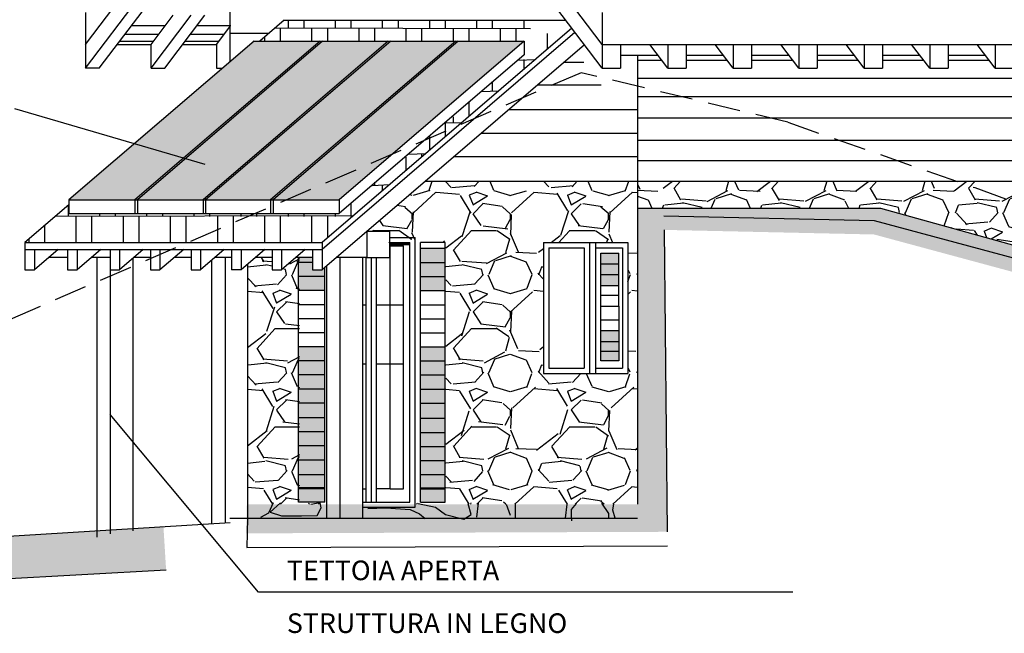
# Model space of a CAD drawing. Extents: x 5451268 to 5451416, y 15558846 to 15558982.
# Drawn here: x 5451324 to 5451332, y 15558887 to 15558892 of the extents above; entities that cross this region are included whole.
import ezdxf

# ---------------------------------------------------------------- set-up
doc = ezdxf.new("R2010")
doc.units = 0
doc.header["$MEASUREMENT"] = 0
doc.linetypes.add('HIDDEN', pattern=[0.375, 0.25, -0.125])
for name, color, linetype in [('fino', 251, 'CONTINUOUS'), ('pannelli', 254, 'CONTINUOUS'), ('PROGETTO', 1, 'CONTINUOUS'), ('progetto 2', 7, 'CONTINUOUS'), ('SASSI', 252, 'CONTINUOUS'), ('scandole', 38, 'CONTINUOUS'), ('STRUTTURA', 3, 'CONTINUOUS'), ('TERRENO', 251, 'CONTINUOUS'), ('TESTI', 255, 'CONTINUOUS')]:
    doc.layers.add(name, color=color, linetype=linetype)
doc.styles.add('ROMAND', font='RUSSIAN_1251.shx', dxfattribs={"width": 0.8, "oblique": 15, "height": 2.5})
pattern_1 = [(228.0128, (5451407.128567393, 15558412.32006295), (-5.999998674118621, -6.750001006205435), [0.100902, -9.989316]), (184.9697, (5451407.061067392, 15558412.24506295), (9.000000788638227, 0.7499934802552889), [0.173151, -17.14194375]), (132.5104, (5451406.888567393, 15558412.23006295), (7.499993038760109, -8.250006505403398), [0.122091, -12.087024]), (267.2737, (5451406.596067392, 15558412.04256295), (0.7499970132953928, 15.0000002212301), [0.1576785, -15.6101685]), (292.8337, (5451406.588567392, 15558411.88506295), (-3.750007429077855, 8.999997308833333), [0.15461625, -15.30702975]), (357.2737, (5451406.648567392, 15558411.74256295), (-15.0000002212301, 0.7499970132953936), [0.1576785, -15.6101685]), (37.6942, (5451406.806067392, 15558411.73506295), (-9.750005509213482, -7.499992803870397), [0.20852175, -20.64363675]), (72.2553, (5451406.971067392, 15558411.86256295), (5.250008072029057, 16.49999717342939), [0.196866, -19.48974075]), (121.4296, (5451407.031067393, 15558412.05006295), (-6.000006175632274, 9.749996277369426), [0.1582125, -15.66305475]), (175.2364, (5451406.948567392, 15558412.18506295), (8.250000709739687, -0.7499936494959454), [0.1806239999999995, -8.850572249999969]), (222.3974, (5451406.768567393, 15558412.20006295), (-9.000005513304925, -8.24999406151059), [0.233586, -23.12503125]), (138.8141, (5451407.338567392, 15558412.03506295), (-5.250002210104286, 4.499997985007067), [0.07972575, -7.892883]), (171.4692, (5451407.278567392, 15558412.08756295), (9.749998713611346, -1.500005932529843), [0.1516777499999995, -15.01613324999997]), (225, (5451407.128567393, 15558412.11006295), (-8.326672684688674e-17, -0.7500002320867142), [0.10606575, -0.9545939999999999]), (203.1986, (5451407.076067393, 15558412.20006295), (3.749999798000307, 1.50000099394864), [0.0571185, -5.65471125]), (291.8014, (5451407.023567392, 15558412.17756295), (-0.7499999328754865, 2.250000204758078), [0.08077725, -3.9580965]), (30.9638, (5451407.053567392, 15558412.10256295), (2.249998516715999, 1.500001862655549), [0.1311967499999995, -4.242017249999985]), (161.5651, (5451407.166067393, 15558412.17006295), (1.500000325944721, -0.7499988024170308), [0.09486825000000002, -2.27684025]), (16.38950000000001, (5451406.588567392, 15558412.17756295), (7.500001648808969, 2.249994532363478), [0.1329, -13.15713375]), (70.3462, (5451406.716067392, 15558412.21506295), (-2.999996435528809, -8.250001601704668), [0.11149575, -11.038056]), (293.1986, (5451407.166067393, 15558412.32006295), (-1.50000099394864, 3.749999798000307), [0.11423625, -5.5975935]), (343.6105, (5451407.211067392, 15558412.21506295), (-7.500001648808968, 2.24999453236348), [0.1328999999999995, -13.15713374999997]), (339.444, (5451406.588567392, 15558411.71256295), (-3.750001383406817, 1.499996997316188), [0.12816, -6.279843000000001]), (294.7751, (5451406.708567392, 15558411.66756295), (-3.749994141933877, 8.250002566379338), [0.1073834999999998, -10.63098224999997]), (66.80140000000002, (5451407.173567393, 15558411.57006295), (1.500000993948641, 3.749999798000307), [0.11423625, -5.5975935]), (17.35400000000001, (5451407.218567393, 15558411.67506295), (-9.750001514322625, -2.999995876694339), [0.12572325, -12.446568]), (69.444, (5451406.806067392, 15558411.57006295), (-1.49999699731619, -3.750001383406817), [0.06408, -6.343922999999999]), (101.3098999999999, (5451407.128567393, 15558411.57006295), (-0.749998224121204, 3.000000564173214), [0.0382424999999999, -3.786021749999994]), (165.9638, (5451407.121067393, 15558411.60756295), (2.250000409492305, -0.7499985430209343), [0.15461625, -2.9377125]), (186.009, (5451406.971067392, 15558411.64506295), (7.49999981317953, 0.7499994881113811), [0.1432875, -14.18544225]), (303.6901, (5451407.053567392, 15558412.03506295), (-0.750001000880393, 1.49999966832837), [0.1081665, -2.59599675]), (353.1572, (5451407.113567392, 15558411.94506295), (12.74999952410891, -1.500005998443571), [0.1888455, -18.69567225]), (60.94540000000001, (5451407.301067392, 15558411.92256295), (-3.000000020399459, -5.250000288427264), [0.077217, -7.6445055]), (90, (5451407.338567392, 15558411.99006295), (-0.7499999999999999, 0.75), [0.045, -0.705]), (120.2564, (5451406.956067393, 15558411.66756295), (2.99999616510202, -5.25000184189105), [0.104193, -10.31514]), (48.01279999999999, (5451406.903567392, 15558411.75756295), (5.99999867411862, 6.750001006205436), [0.201804, -9.888414]), (0, (5451407.038567392, 15558411.90756295), (0.75, 0.75), [0.195, -0.5549999999999999]), (325.3048, (5451407.233567392, 15558411.90756295), (-7.499995694240644, 5.250006457195843), [0.1185855, -11.7399555]), (254.0546, (5451407.331067393, 15558411.84006295), (-0.7499999169722857, -3.000000094989113), [0.1092015, -5.350881]), (207.646, (5451407.301067392, 15558411.73506295), (-14.24999685538469, -7.500005784876884), [0.17779875, -17.6021055]), (175.4261, (5451407.143567393, 15558411.65256295), (-9.7500004187341, 0.7499961008708129), [0.1880992499999995, -18.62180549999994])]

msp = doc.modelspace()

# ---------------------------------------------------------------- hatches: boundary and pattern name
at = {"layer": 'fino'}
h = msp.add_hatch(color=256, dxfattribs=at)
h.paths.add_polyline_path([(5451327.344336287, 15558890.27608892), (5451327.156717678, 15558890.27608892), (5451327.156717678, 15558890.16831114), (5451327.344336287, 15558890.16831114)])
h.paths.add_polyline_path([(5451327.344336287, 15558890.06053336), (5451327.344336287, 15558890.16831114), (5451327.156717678, 15558890.16831114), (5451327.156717678, 15558890.06053336)])
h.paths.add_polyline_path([(5451327.344336287, 15558890.06053336), (5451327.156717678, 15558890.06053337), (5451327.156717678, 15558889.95275559), (5451327.344336287, 15558889.95275558)])
h.paths.add_polyline_path([(5451326.333085842, 15558890.16831114), (5451326.333085841, 15558890.20606305), (5451326.225538915, 15558890.20606305), (5451326.225538915, 15558890.16831114)])
h.paths.add_polyline_path([(5451326.333085841, 15558890.16831114), (5451326.225538916, 15558890.16831114), (5451326.225538917, 15558890.06053336), (5451326.426886844, 15558890.06053337), (5451326.426886844, 15558890.13024525), (5451326.405285965, 15558890.11169076), (5451326.333085841, 15558890.11169076)])
h.paths.add_polyline_path([(5451326.225538915, 15558890.06053336), (5451326.225538915, 15558889.95275559), (5451326.426886844, 15558889.95275559), (5451326.426886844, 15558890.06053336)])
h.paths.add_polyline_path([(5451327.156717678, 15558889.52314644), (5451327.156717678, 15558889.41536867), (5451327.344336287, 15558889.41536867), (5451327.344336287, 15558889.52314644)])
h.paths.add_polyline_path([(5451327.344336287, 15558889.30759089), (5451327.344336287, 15558889.41536867), (5451327.156717678, 15558889.41536867), (5451327.156717678, 15558889.30759089)])
h = msp.add_hatch(color=256, dxfattribs=at)
h.paths.add_polyline_path([(5451328.671785735, 15558890.23941075), (5451328.535012601, 15558890.23941075), (5451328.535012601, 15558890.15814027), (5451328.671785735, 15558890.15814027)])
h.paths.add_polyline_path([(5451328.671785735, 15558890.15814027), (5451328.535012601, 15558890.15814027), (5451328.535012601, 15558890.07547782), (5451328.671785735, 15558890.07547782)])
h.paths.add_polyline_path([(5451328.671785735, 15558890.07547782), (5451328.535012601, 15558890.07547782), (5451328.535012601, 15558889.99281005), (5451328.671785735, 15558889.99281005)])
h.paths.add_polyline_path([(5451328.671785735, 15558889.64714818), (5451328.535012601, 15558889.64714818), (5451328.535012601, 15558889.56448041), (5451328.671785735, 15558889.56448041)])
h.paths.add_polyline_path([(5451328.671785735, 15558889.56448041), (5451328.535012601, 15558889.56448041), (5451328.535012601, 15558889.48843287), (5451328.671785735, 15558889.48843287)])
h.paths.add_polyline_path([(5451328.671785735, 15558889.48843287), (5451328.535012601, 15558889.48843287), (5451328.535012601, 15558889.41568481), (5451328.671785735, 15558889.41568481)])
h = msp.add_hatch(color=256, dxfattribs=at)
h.paths.add_polyline_path([(5451326.225538915, 15558889.52314644), (5451326.225538915, 15558889.41536867), (5451326.426886844, 15558889.41536867), (5451326.426886844, 15558889.52314644)])
h.paths.add_polyline_path([(5451326.426886844, 15558889.30759089), (5451326.426886844, 15558889.41536867), (5451326.225538915, 15558889.41536866), (5451326.225538914, 15558889.30759089)])
h.paths.add_polyline_path([(5451326.225538917, 15558889.30759089), (5451326.225538917, 15558889.19981311), (5451326.426886844, 15558889.19981311), (5451326.426886844, 15558889.30759089)])
h.paths.add_polyline_path([(5451326.426886844, 15558889.09203534), (5451326.426886845, 15558889.19981311), (5451326.225538916, 15558889.19981311), (5451326.225538916, 15558889.09203533)])
h.paths.add_polyline_path([(5451326.225538916, 15558889.09203534), (5451326.225538916, 15558888.98087057), (5451326.426886844, 15558888.98087057), (5451326.426886844, 15558889.09203533)])
h.paths.add_polyline_path([(5451327.344336287, 15558889.19981311), (5451327.344336287, 15558889.30759089), (5451327.156717678, 15558889.30759089), (5451327.156717677, 15558889.19981311)])
h.paths.add_polyline_path([(5451327.156717678, 15558889.19981311), (5451327.156717678, 15558889.09203533), (5451327.344336287, 15558889.09203533), (5451327.344336287, 15558889.19981311)])
h.paths.add_polyline_path([(5451327.156717678, 15558889.09203533), (5451327.156717678, 15558888.9764819), (5451327.344336287, 15558888.9764819), (5451327.344336286, 15558889.09203533)])
h = msp.add_hatch(color=256, dxfattribs=at)
h.paths.add_polyline_path([(5451327.156717677, 15558888.9764819), (5451327.156717676, 15558888.86870413), (5451327.344336286, 15558888.86870412), (5451327.344336286, 15558888.97648191)])
h.paths.add_polyline_path([(5451327.156717678, 15558888.86870413), (5451327.156717678, 15558888.76092635), (5451327.344336287, 15558888.76092635), (5451327.344336287, 15558888.86870413)])
h.paths.add_polyline_path([(5451327.344336286, 15558888.65314857), (5451327.344336286, 15558888.76092635), (5451327.156717678, 15558888.76092635), (5451327.156717679, 15558888.65314857)])
h.paths.add_polyline_path([(5451327.156717678, 15558888.65314857), (5451327.156717678, 15558888.54628242), (5451327.344336287, 15558888.54628242), (5451327.344336287, 15558888.65314857)])
h.paths.add_polyline_path([(5451327.156717678, 15558888.54628242), (5451327.156717678, 15558888.44449478), (5451327.344336287, 15558888.44449478), (5451327.344336287, 15558888.54628242)])
h.paths.add_polyline_path([(5451327.156717679, 15558888.43666011), (5451327.156717678, 15558888.33671701), (5451327.344336287, 15558888.336717), (5451327.344336287, 15558888.4366601)])
h.paths.add_polyline_path([(5451326.225538916, 15558888.43666011), (5451326.225538916, 15558888.336717), (5451326.426886844, 15558888.336717), (5451326.426886845, 15558888.43666011)])
h.paths.add_polyline_path([(5451326.225538915, 15558888.54628242), (5451326.225538915, 15558888.44449478), (5451326.426886844, 15558888.44449478), (5451326.426886843, 15558888.54628242)])
h.paths.add_polyline_path([(5451326.225538916, 15558888.65753723), (5451326.225538916, 15558888.54628242), (5451326.426886844, 15558888.54628243), (5451326.426886844, 15558888.65753723)])
h.paths.add_polyline_path([(5451326.225538916, 15558888.76531501), (5451326.225538916, 15558888.65753723), (5451326.426886844, 15558888.65753723), (5451326.426886844, 15558888.76531501)])
h.paths.add_polyline_path([(5451326.426886844, 15558888.76531501), (5451326.426886843, 15558888.87309279), (5451326.225538916, 15558888.87309279), (5451326.225538917, 15558888.76531501)])
h.paths.add_polyline_path([(5451326.426886844, 15558888.87309279), (5451326.426886845, 15558888.98087057), (5451326.225538916, 15558888.98087057), (5451326.225538915, 15558888.87309279)])
at = {"layer": 'pannelli'}
h = msp.add_hatch(color=256, dxfattribs=at)
h.paths.add_polyline_path([(5451324.472517257, 15558890.64588746), (5451324.976141348, 15558890.64588746), (5451326.389795491, 15558891.86017318), (5451325.8861714, 15558891.86017318)])
h.paths.add_polyline_path([(5451324.995487831, 15558890.64588746), (5451325.496695893, 15558890.64588746), (5451326.910350036, 15558891.86017318), (5451326.409141974, 15558891.86017318)])
h.paths.add_polyline_path([(5451325.516042375, 15558890.64588746), (5451326.012411079, 15558890.64588746), (5451327.426065222, 15558891.86017318), (5451326.929696518, 15558891.86017318)])
h.paths.add_polyline_path([(5451326.031757562, 15558890.64588746), (5451326.134956942, 15558890.64588746), (5451326.941505999, 15558890.994739), (5451327.949032147, 15558891.86017318), (5451327.445411705, 15558891.86017318)])
h.paths.add_polyline_path([(5451326.134956942, 15558890.64588746), (5451326.535378004, 15558890.64588746), (5451326.941505999, 15558890.994739)], flags=17)
at = {"layer": 'SASSI'}
h = msp.add_hatch(dxfattribs=at)
h.set_pattern_fill('GRAVEL', color=256, scale=0.75, style=0)
h.set_pattern_definition(pattern_1)
h.paths.add_polyline_path([(5451327.116717678, 15558888.32695565), (5451327.116717678, 15558888.31971779), (5451328.815352609, 15558888.31971779), (5451328.815352609, 15558890.7897178), (5451327.194635394, 15558890.7897178), (5451326.747990002, 15558890.40606305), (5451326.91934202, 15558890.40606305), (5451326.91934202, 15558890.34060442), (5451327.351535591, 15558890.34060442), (5451327.351535592, 15558888.32695565)])
h.paths.add_polyline_path([(5451328.740628268, 15558889.31971779), (5451328.096267865, 15558889.31971779), (5451328.096267865, 15558890.31971779), (5451328.740628269, 15558890.31971779)])
h = msp.add_hatch(dxfattribs=at)
h.set_pattern_fill('GRAVEL', color=256, scale=0.75, style=0)
h.set_pattern_definition([(228.0128, (5451428.310557081, 15558342.29387441), (-5.999998674118621, -6.750001006205435), [0.100902, -9.989316]), (184.9697, (5451428.243057081, 15558342.21887441), (9.000000788638227, 0.7499934802552889), [0.173151, -17.14194375]), (132.5104, (5451428.070557082, 15558342.20387441), (7.499993038760109, -8.250006505403398), [0.122091, -12.087024]), (267.2737, (5451427.778057082, 15558342.01637441), (0.7499970132953928, 15.0000002212301), [0.1576785, -15.6101685]), (292.8337, (5451427.770557082, 15558341.85887441), (-3.750007429077855, 8.999997308833333), [0.15461625, -15.30702975]), (357.2737, (5451427.830557082, 15558341.71637441), (-15.0000002212301, 0.7499970132953936), [0.1576785, -15.6101685]), (37.6942, (5451427.988057082, 15558341.70887441), (-9.750005509213482, -7.499992803870397), [0.20852175, -20.64363675]), (72.2553, (5451428.153057082, 15558341.83637441), (5.250008072029057, 16.49999717342939), [0.196866, -19.48974075]), (121.4296, (5451428.213057081, 15558342.02387441), (-6.000006175632274, 9.749996277369426), [0.1582125, -15.66305475]), (175.2364, (5451428.130557082, 15558342.15887441), (8.250000709739687, -0.7499936494959454), [0.1806239999999996, -8.85057224999997]), (222.3974, (5451427.950557082, 15558342.17387441), (-9.000005513304925, -8.24999406151059), [0.233586, -23.12503125]), (138.8141, (5451428.520557082, 15558342.00887441), (-5.250002210104286, 4.499997985007067), [0.07972575, -7.892883]), (171.4692, (5451428.460557082, 15558342.06137441), (9.749998713611346, -1.500005932529843), [0.1516777499999996, -15.01613324999997]), (225, (5451428.310557081, 15558342.08387441), (-8.326672684688674e-17, -0.7500002320867142), [0.10606575, -0.9545939999999999]), (203.1986, (5451428.258057082, 15558342.17387441), (3.749999798000307, 1.50000099394864), [0.0571185, -5.65471125]), (291.8014, (5451428.205557082, 15558342.15137441), (-0.7499999328754865, 2.250000204758078), [0.08077725, -3.9580965]), (30.9638, (5451428.235557082, 15558342.07637441), (2.249998516715999, 1.500001862655549), [0.1311967499999996, -4.242017249999986]), (161.5651, (5451428.348057082, 15558342.14387441), (1.500000325944721, -0.7499988024170308), [0.09486825000000002, -2.27684025]), (16.38950000000001, (5451427.770557082, 15558342.15137441), (7.500001648808969, 2.249994532363478), [0.1329, -13.15713375]), (70.3462, (5451427.898057082, 15558342.18887441), (-2.999996435528809, -8.250001601704668), [0.11149575, -11.038056]), (293.1986, (5451428.348057082, 15558342.29387441), (-1.50000099394864, 3.749999798000307), [0.11423625, -5.5975935]), (343.6105, (5451428.393057082, 15558342.18887441), (-7.500001648808968, 2.24999453236348), [0.1328999999999995, -13.15713374999997]), (339.444, (5451427.770557082, 15558341.68637441), (-3.750001383406817, 1.499996997316188), [0.12816, -6.279843000000001]), (294.7751, (5451427.890557081, 15558341.64137441), (-3.749994141933877, 8.250002566379338), [0.1073834999999998, -10.63098224999997]), (66.80140000000002, (5451428.355557081, 15558341.54387441), (1.500000993948641, 3.749999798000307), [0.11423625, -5.5975935]), (17.35400000000001, (5451428.400557081, 15558341.64887441), (-9.750001514322625, -2.999995876694339), [0.12572325, -12.446568]), (69.444, (5451427.988057082, 15558341.54387441), (-1.49999699731619, -3.750001383406817), [0.06408, -6.343922999999999]), (101.3098999999999, (5451428.310557081, 15558341.54387441), (-0.749998224121204, 3.000000564173214), [0.03824249999999991, -3.786021749999994]), (165.9638, (5451428.303057082, 15558341.58137441), (2.250000409492305, -0.7499985430209343), [0.15461625, -2.9377125]), (186.009, (5451428.153057082, 15558341.61887441), (7.49999981317953, 0.7499994881113811), [0.1432875, -14.18544225]), (303.6901, (5451428.235557082, 15558342.00887441), (-0.750001000880393, 1.49999966832837), [0.1081665, -2.59599675]), (353.1572, (5451428.295557082, 15558341.91887441), (12.74999952410891, -1.500005998443571), [0.1888455, -18.69567225]), (60.94540000000001, (5451428.483057082, 15558341.89637441), (-3.000000020399459, -5.250000288427264), [0.077217, -7.6445055]), (90, (5451428.520557082, 15558341.96387441), (-0.7499999999999999, 0.75), [0.045, -0.705]), (120.2564, (5451428.138057082, 15558341.64137441), (2.99999616510202, -5.25000184189105), [0.104193, -10.31514]), (48.01279999999999, (5451428.085557082, 15558341.73137441), (5.99999867411862, 6.750001006205436), [0.201804, -9.888414]), (0, (5451428.220557082, 15558341.88137441), (0.75, 0.75), [0.195, -0.5549999999999999]), (325.3048, (5451428.415557082, 15558341.88137441), (-7.499995694240644, 5.250006457195843), [0.1185855, -11.7399555]), (254.0546, (5451428.513057082, 15558341.81387441), (-0.7499999169722857, -3.000000094989113), [0.1092015, -5.350881]), (207.646, (5451428.483057082, 15558341.70887441), (-14.24999685538469, -7.500005784876884), [0.17779875, -17.6021055]), (175.4261, (5451428.325557082, 15558341.62637441), (-9.7500004187341, 0.7499961008708129), [0.1880992499999996, -18.62180549999994])])
h.paths.add_polyline_path([(5451334.807749495, 15558888.85680343), (5451334.807749495, 15558888.65680343), (5451335.047807754, 15558888.65680343), (5451335.047807754, 15558888.46164503), (5451335.406382647, 15558888.46164503), (5451335.406382647, 15558889.48255497), (5451334.567691236, 15558889.69005292), (5451334.567691236, 15558889.0356198), (5451334.567691236, 15558888.85680343)])
h.paths.add_polyline_path([(5451328.81535261, 15558890.58380907), (5451330.669675573, 15558890.58380907), (5451332.102538626, 15558890.18380907), (5451332.954010374, 15558890.18380907), (5451332.7763928, 15558890.23963018), (5451331.389980512, 15558890.73967333), (5451331.246977665, 15558890.7897178), (5451328.815352609, 15558890.7897178)])
h.paths.add_polyline_path([(5451336.28768631, 15558890.44738049), (5451336.327686309, 15558890.44738049), (5451336.32768631, 15558890.46301796), (5451337.105101289, 15558890.46301796), (5451337.105101289, 15558890.03055002), (5451337.195866441, 15558890.03055002), (5451337.19586644, 15558889.92277224), (5451337.19586644, 15558889.72554304), (5451337.105101287, 15558889.72554304), (5451337.105101289, 15558888.9037494), (5451337.64636445, 15558888.9037494), (5451337.99605424, 15558888.8797178), (5451338.128754773, 15558890.7897178), (5451331.246977665, 15558890.7897178), (5451331.389980512, 15558890.73967333), (5451332.7763928, 15558890.23963018), (5451332.954010374, 15558890.18380907), (5451332.966321201, 15558890.17994006), (5451333.214401006, 15558890.17994006), (5451333.214401005, 15558890.52919221), (5451333.47285261, 15558890.52919221), (5451333.472852609, 15558890.17994006), (5451334.567691236, 15558890.17994006), (5451334.567691236, 15558889.69005292), (5451335.406382647, 15558889.48255497), (5451335.406382647, 15558890.50080765), (5451336.28768631, 15558890.50080765)])
h.paths.add_polyline_path([(5451336.288451462, 15558890.43738049), (5451336.287686309, 15558890.43738048), (5451336.28768631, 15558888.95418141), (5451336.32768631, 15558888.92697144), (5451336.32768631, 15558888.98871437), (5451336.288451461, 15558889.01540384)])
h.paths.add_polyline_path([(5451336.32768631, 15558888.49920325), (5451336.287686311, 15558888.49920325), (5451336.28768631, 15558888.46164503), (5451337.228825648, 15558888.46164503), (5451337.228825648, 15558888.67991035), (5451337.533040968, 15558888.67991035), (5451337.533040968, 15558888.9037494), (5451337.105101289, 15558888.9037494), (5451337.105101289, 15558888.49920325)])
h.paths.add_polyline_path([(5451336.288451462, 15558888.54920324), (5451336.288451461, 15558888.58074184), (5451336.288451461, 15558888.95366092), (5451336.28768631, 15558888.95418141), (5451336.287686311, 15558888.54920324)])
h = msp.add_hatch(dxfattribs=at)
h.set_pattern_fill('GRAVEL', color=256, scale=0.75, style=0)
h.set_pattern_definition(pattern_1)
h.paths.add_polyline_path([(5451326.232738221, 15558888.32695565), (5451326.232738222, 15558890.20606305), (5451326.205723737, 15558890.20606305), (5451326.095856856, 15558890.11169076), (5451326.02365673, 15558890.11169076), (5451326.02365673, 15558890.20606305), (5451325.896294625, 15558890.20606305), (5451325.835921246, 15558890.15420416), (5451325.835921246, 15558888.31971779), (5451326.43856089, 15558888.31971779), (5451326.438560889, 15558888.32695565)])
at = {"layer": 'scandole', "ltscale": 0.1}
h = msp.add_hatch(dxfattribs=at)
h.set_pattern_fill('CPAK_FLEMBOND', color=256, scale=0.03, style=0)
h.set_pattern_definition([(0, (358.3678353158757, -11.16085106693208), (0, 0.24), []), (90, (358.6078353158757, -11.16085106693208), (-0.36, 2.204291436880279e-17), [0.24, -0.24]), (90, (358.7278353158757, -11.16085106693208), (-0.36, 2.204291436880279e-17), [0.24, -0.24]), (90, (358.7878353158757, -10.92085106693209), (-0.36, 2.204291436880279e-17), [0.24, -0.24]), (90, (358.9078353158757, -10.92085106693209), (-0.36, 2.204291436880279e-17), [0.24, -0.24])])
h.paths.add_polyline_path([(5451326.115254945, 15558892.0197178), (5451325.92951537, 15558891.86017318), (5451327.949032147, 15558891.86017318), (5451327.949032147, 15558891.75497225), (5451327.188198375, 15558891.10143928), (5451327.444323901, 15558891.21221963), (5451328.249355211, 15558891.90371693), (5451328.238754299, 15558891.91770862), (5451327.995989637, 15558891.91770862), (5451327.995989637, 15558892.0197178)])
h.paths.add_polyline_path([(5451326.405285968, 15558890.31971779), (5451327.444323901, 15558891.21221963), (5451327.188198375, 15558891.10143928), (5451326.535378004, 15558890.54068653), (5451325.891731101, 15558890.54068653), (5451325.380848653, 15558890.31971779)])
h.paths.add_polyline_path([(5451325.380848653, 15558890.31971779), (5451325.891731101, 15558890.54068653), (5451324.472517257, 15558890.54068653), (5451324.472517257, 15558890.60865632), (5451324.136139146, 15558890.31971779)])
at = {"layer": 'STRUTTURA'}
h = msp.add_hatch(color=256, dxfattribs=at)
h.paths.add_polyline_path([(5451333.842558064, 15558889.63545599), (5451333.602499806, 15558889.63545599), (5451333.602499806, 15558889.83545599), (5451333.359026007, 15558889.83545599), (5451333.359026007, 15558890.01125561), (5451333.122383288, 15558890.01125561), (5451333.122383288, 15558890.12917121), (5451332.949051979, 15558890.18364525), (5451332.848030993, 15558890.18364525), (5451332.848030993, 15558889.89384593), (5451333.066234403, 15558889.8066231), (5451334.562732841, 15558888.61543998), (5451334.562732841, 15558888.85663961), (5451334.562732841, 15558889.03545599), (5451334.322674583, 15558889.03545599), (5451334.322674583, 15558889.23545599), (5451334.082616324, 15558889.23545599), (5451334.082616324, 15558889.43545599), (5451333.842558064, 15558889.43545599)])
h.paths.add_polyline_path([(5451332.848030993, 15558890.18364525), (5451332.097580229, 15558890.18364525), (5451332.097580229, 15558890.02649608), (5451332.538734543, 15558890.01748154), (5451332.848030992, 15558889.89384593)])
h.paths.add_polyline_path([(5451330.66471718, 15558890.58364525), (5451328.810394215, 15558890.58364525), (5451328.810394214, 15558890.18364525), (5451328.810394214, 15558888.31955398), (5451327.289888198, 15558888.31955398), (5451325.830962851, 15558888.31955398), (5451325.826252906, 15558888.09722249), (5451329.038126203, 15558888.1089367), (5451329.014684329, 15558890.41666267), (5451330.620620979, 15558890.38152005), (5451331.921779609, 15558890.03008839), (5451332.097580229, 15558890.02649608), (5451332.097580229, 15558890.18364525)])
msp.add_hatch(color=256, dxfattribs=at).paths.add_polyline_path([(5451325.214293649, 15558887.8179844), (5451325.194070317, 15558888.14635069), (5451320.997727215, 15558887.88790746), (5451321.011651836, 15558887.58676543)])

# ---------------------------------------------------------------- linework, layer by layer
at = {"layer": 'fino'}
for p, q in [((5451324.599391287, 15558891.65311533), (5451326.572344352, 15558894.25713264)), ((5451328.545297417, 15558891.65311533), (5451326.572344352, 15558894.25713264)), ((5451325.70016356, 15558892.30752653), (5451325.70016356, 15558891.70039812)), ((5451324.70434405, 15558891.65311533), (5451325.038659098, 15558892.09436362)), ((5451325.099391287, 15558891.65311533), (5451325.405934406, 15558892.05770862)), ((5451325.099391287, 15558891.83477986), (5451325.268294925, 15558892.05770862)), ((5451325.20434405, 15558891.65311533), (5451325.510887168, 15558892.05770862)), ((5451325.599391287, 15558891.83477986), (5451325.70016356, 15558891.96778492)), ((5451325.70016356, 15558891.92024), (5451325.999444311, 15558891.92024)), ((5451324.599391287, 15558891.83477986), (5451324.599391287, 15558891.65311533)), ((5451324.841983532, 15558891.83477986), (5451325.099391287, 15558891.83477986)), ((5451325.099391287, 15558891.65311533), (5451325.099391287, 15558891.83477986)), ((5451325.341983532, 15558891.83477986), (5451325.599391287, 15558891.83477986)), ((5451325.599391287, 15558891.83477986), (5451325.599391287, 15558891.65311533)), ((5451328.408395177, 15558891.83230036), (5451326.405285968, 15558890.11169076)), ((5451328.685297417, 15558891.83477986), (5451328.685297417, 15558891.65311533)), ((5451328.97186367, 15558891.75003742), (5451328.685527969, 15558891.75003742)), ((5451329.47186367, 15558891.75003742), (5451329.185297417, 15558891.75003742)), ((5451329.97186367, 15558891.75003742), (5451329.685297417, 15558891.75003742)), ((5451330.47186367, 15558891.75003742), (5451330.185297417, 15558891.75003742)), ((5451330.97186367, 15558891.75003742), (5451330.685297417, 15558891.75003742)), ((5451331.47186367, 15558891.75003742), (5451331.185297417, 15558891.75003742)), ((5451328.253463252, 15558891.69921857), (5451328.404294909, 15558891.69921857)), ((5451329.001703442, 15558891.71065317), (5451328.815352609, 15558891.71065317)), ((5451329.501703439, 15558891.71065317), (5451329.185297417, 15558891.71065317)), ((5451330.00170344, 15558891.71065317), (5451329.685297417, 15558891.71065317)), ((5451330.50170344, 15558891.71065317), (5451330.185297417, 15558891.71065317)), ((5451331.001703442, 15558891.71065317), (5451330.685297417, 15558891.71065317)), ((5451331.501703443, 15558891.71065317), (5451331.185297417, 15558891.71065317)), ((5451324.70434405, 15558891.65311533), (5451324.599391287, 15558891.65311533)), ((5451325.099391287, 15558891.65311533), (5451325.20434405, 15558891.65311533)), ((5451328.545297417, 15558891.65311533), (5451328.685297417, 15558891.65311533)), ((5451328.051269197, 15558891.52554006), (5451328.535883727, 15558891.52554006)), ((5451334.715017206, 15558891.57335983), (5451328.815352609, 15558891.57335983)), ((5451333.370012598, 15558891.43391023), (5451328.815352609, 15558891.43391023)), ((5451324.05618119, 15558891.34530507), (5451325.510016286, 15558890.91944129)), ((5451327.830308786, 15558891.33574182), (5451328.815352609, 15558891.33574182)), ((5451334.715017206, 15558891.26950613), (5451328.815352609, 15558891.26950613)), ((5451327.621225116, 15558891.15614533), (5451328.815352609, 15558891.15614533)), ((5451334.715017206, 15558891.09974912), (5451328.815352609, 15558891.09974912)), ((5451327.412141447, 15558890.97654885), (5451328.815352609, 15558890.97654885)), ((5451334.715017207, 15558890.94457227), (5451328.815352609, 15558890.94457227)), ((5451324.136139146, 15558890.31971779), (5451324.136139146, 15558890.11169076)), ((5451326.405285968, 15558890.31971779), (5451326.405285968, 15558890.11169076)), ((5451326.91934202, 15558890.31950417), (5451327.076717678, 15558890.31950417)), ((5451326.919342019, 15558890.3138667), (5451327.076717678, 15558890.3138667)), ((5451327.076717678, 15558888.336717), (5451327.076717678, 15558890.31950417)), ((5451327.156717678, 15558888.336717), (5451327.156717678, 15558890.31950417)), ((5451327.344336287, 15558890.31950417), (5451327.156717678, 15558890.31950417)), ((5451328.446779476, 15558890.31971779), (5451328.446779476, 15558889.31971779)), ((5451328.492231916, 15558890.31971779), (5451328.492231916, 15558889.31971779)), ((5451324.209596409, 15558890.26744235), (5451324.209596409, 15558890.11169076)), ((5451324.3909202, 15558890.26744235), (5451324.209596409, 15558890.11169076)), ((5451324.462014993, 15558890.26744235), (5451324.462014993, 15558890.11169076)), ((5451324.534215119, 15558890.26744235), (5451324.534215119, 15558890.11169076)), ((5451324.715538911, 15558890.26744235), (5451324.534215119, 15558890.11169076)), ((5451324.785940281, 15558890.26744235), (5451324.785940281, 15558890.11169076)), ((5451324.858140407, 15558890.26744235), (5451324.858140407, 15558890.11169076)), ((5451325.039464199, 15558890.26744235), (5451324.858140407, 15558890.11169076)), ((5451325.095369393, 15558890.26744235), (5451325.095369393, 15558890.11169076)), ((5451325.167569519, 15558890.26744235), (5451325.167569519, 15558890.11169076)), ((5451325.348893311, 15558890.26744235), (5451325.167569519, 15558890.11169076)), ((5451325.404798505, 15558890.26744235), (5451325.404798505, 15558890.11169076)), ((5451325.476998632, 15558890.26744235), (5451325.476998632, 15558890.11169076)), ((5451325.658322423, 15558890.26744235), (5451325.476998632, 15558890.11169076)), ((5451325.714227618, 15558890.26744235), (5451325.714227618, 15558890.11169076)), ((5451325.786427744, 15558890.26744235), (5451325.786427744, 15558890.11169076)), ((5451325.967751535, 15558890.26744235), (5451325.786427744, 15558890.11169076)), ((5451326.02365673, 15558890.26744235), (5451326.02365673, 15558890.11169076)), ((5451326.095856856, 15558890.26744235), (5451326.095856856, 15558890.11169076)), ((5451326.277180647, 15558890.26744235), (5451326.095856856, 15558890.11169076)), ((5451326.333085841, 15558890.26744235), (5451326.333085841, 15558890.11169076)), ((5451326.919342021, 15558890.3038667), (5451327.076717678, 15558890.3038667)), ((5451326.91934202, 15558890.2938667), (5451327.026717678, 15558890.2938667)), ((5451327.026717678, 15558888.43722805), (5451327.026717678, 15558890.2938667)), ((5451327.156717678, 15558890.27608892), (5451327.344336287, 15558890.27608892)), ((5451328.136267866, 15558890.27971779), (5451328.136267866, 15558889.3597178)), ((5451328.136267866, 15558890.27971779), (5451328.406779476, 15558890.27971779)), ((5451328.406779476, 15558890.27971779), (5451328.406779476, 15558889.3597178)), ((5451328.492231916, 15558890.27971779), (5451328.492231916, 15558889.3597178)), ((5451328.492231916, 15558890.27971779), (5451328.700628269, 15558890.27971779)), ((5451328.535012601, 15558889.8323178), (5451328.535012601, 15558890.23941075)), ((5451328.535012601, 15558890.23941075), (5451328.671785735, 15558890.23941075)), ((5451328.671785735, 15558889.8323178), (5451328.671785735, 15558890.23941075)), ((5451328.700628269, 15558890.27971779), (5451328.700628269, 15558889.3597178)), ((5451326.333085842, 15558890.16831114), (5451326.225538916, 15558890.16831114)), ((5451326.741802261, 15558888.336717), (5451326.741802262, 15558890.20606305)), ((5451326.781802261, 15558888.336717), (5451326.781802262, 15558890.20606305)), ((5451326.821802262, 15558888.336717), (5451326.82180226, 15558890.20606305)), ((5451327.156717678, 15558890.16831114), (5451327.344336287, 15558890.16831114)), ((5451324.136139146, 15558890.11169076), (5451324.209596409, 15558890.11169076)), ((5451324.462014993, 15558890.11169076), (5451324.534215119, 15558890.11169076)), ((5451324.785940281, 15558890.11169076), (5451324.858140407, 15558890.11169076)), ((5451325.095369393, 15558890.11169076), (5451325.167569519, 15558890.11169076)), ((5451325.404798505, 15558890.11169076), (5451325.476998632, 15558890.11169076)), ((5451325.786427744, 15558890.11169076), (5451325.714227618, 15558890.11169076)), ((5451326.02365673, 15558890.11169076), (5451326.095856856, 15558890.11169076)), ((5451326.333085841, 15558890.11169076), (5451326.405285968, 15558890.11169076)), ((5451326.426886844, 15558888.336717), (5451326.426886844, 15558890.13024525)), ((5451328.535012601, 15558890.15814027), (5451328.671785735, 15558890.15814027)), ((5451326.426886844, 15558890.06053336), (5451326.225538916, 15558890.06053336)), ((5451327.156717678, 15558890.06053336), (5451327.344336287, 15558890.06053336)), ((5451328.535012601, 15558890.07547782), (5451328.671785735, 15558890.07547782)), ((5451326.426886844, 15558889.95275559), (5451326.225538916, 15558889.95275559)), ((5451327.156717678, 15558889.95275559), (5451327.344336287, 15558889.95275558)), ((5451328.535012601, 15558889.99281005), (5451328.671785735, 15558889.99281005)), ((5451328.535012601, 15558889.91676251), (5451328.671785735, 15558889.91676251)), ((5451326.426886844, 15558889.84497781), (5451326.225538916, 15558889.84497781)), ((5451326.713055945, 15558889.8438667), (5451326.74180226, 15558889.8438667)), ((5451326.820983795, 15558889.8438667), (5451327.025899211, 15558889.8438667)), ((5451327.156717678, 15558889.84497781), (5451327.344336287, 15558889.84497781)), ((5451326.426886844, 15558889.73720003), (5451326.225538916, 15558889.73720003)), ((5451327.156717678, 15558889.73720003), (5451327.344336287, 15558889.73720003)), ((5451328.535012601, 15558889.72981062), (5451328.671785735, 15558889.72981062)), ((5451328.535012601, 15558889.64714818), (5451328.671785735, 15558889.64714818)), ((5451326.426886844, 15558889.63092422), (5451326.225538916, 15558889.63092422)), ((5451327.156717678, 15558889.63092422), (5451327.344336287, 15558889.63092422)), ((5451328.535012601, 15558889.56448041), (5451328.671785735, 15558889.56448041)), ((5451326.426886844, 15558889.52314644), (5451326.225538916, 15558889.52314644)), ((5451327.156717678, 15558889.52314644), (5451327.344336287, 15558889.52314644)), ((5451328.535012601, 15558889.48843287), (5451328.671785735, 15558889.48843287)), ((5451326.426886844, 15558889.41536867), (5451326.225538916, 15558889.41536867)), ((5451327.156717678, 15558889.41536867), (5451327.344336287, 15558889.41536867)), ((5451326.713055945, 15558889.3938667), (5451326.74180226, 15558889.3938667)), ((5451326.820983795, 15558889.3938667), (5451327.025899211, 15558889.3938667)), ((5451328.136267866, 15558889.3597178), (5451328.406779476, 15558889.3597178)), ((5451328.492231916, 15558889.3597178), (5451328.700628269, 15558889.3597178)), ((5451326.426886844, 15558889.30759089), (5451326.225538916, 15558889.30759089)), ((5451327.156717678, 15558889.30759089), (5451327.344336287, 15558889.30759089)), ((5451326.426886844, 15558889.19981311), (5451326.225538916, 15558889.19981311)), ((5451327.156717678, 15558889.19981311), (5451327.344336287, 15558889.19981311)), ((5451326.426886844, 15558889.09203533), (5451326.225538916, 15558889.09203533)), ((5451327.156717678, 15558889.09203533), (5451327.344336287, 15558889.09203533)), ((5451325.918950724, 15558887.64777029), (5451324.788272292, 15558889.00475338)), ((5451326.426886844, 15558888.98087057), (5451326.225538916, 15558888.98087057)), ((5451327.156717678, 15558888.97648191), (5451327.344336287, 15558888.9764819)), ((5451326.426886844, 15558888.87309279), (5451326.225538916, 15558888.87309279)), ((5451327.156717678, 15558888.86870413), (5451327.344336287, 15558888.86870413)), ((5451326.426886844, 15558888.76531501), (5451326.225538916, 15558888.76531501)), ((5451327.156717678, 15558888.76092635), (5451327.344336287, 15558888.76092635)), ((5451326.426886844, 15558888.65753723), (5451326.225538916, 15558888.65753723)), ((5451327.156717678, 15558888.65314857), (5451327.344336287, 15558888.65314857)), ((5451326.225538916, 15558888.54628242), (5451326.426886844, 15558888.54628242)), ((5451327.156717678, 15558888.54628242), (5451327.344336287, 15558888.54628242)), ((5451326.426886844, 15558888.44449478), (5451326.225538916, 15558888.44449478)), ((5451326.426886844, 15558888.43666011), (5451326.225538916, 15558888.43666011)), ((5451327.156717678, 15558888.44449478), (5451327.344336287, 15558888.44449478)), ((5451327.156717678, 15558888.43666011), (5451327.344336287, 15558888.4366601)), ((5451326.426886844, 15558888.336717), (5451326.225538916, 15558888.336717)), ((5451326.713055944, 15558888.336717), (5451327.076717678, 15558888.336717)), ((5451326.713055945, 15558888.296717), (5451327.116717678, 15558888.296717)), ((5451327.156717678, 15558888.336717), (5451327.344336287, 15558888.336717)), ((5451330.001387044, 15558887.64777029), (5451325.918950724, 15558887.64777029))]:
    msp.add_line(p, q, dxfattribs=at)
at = {"layer": 'fino', "ltscale": 0.05}
for p, q in [((5451324.951765176, 15558891.97967601), (5451325.209172934, 15558891.97967601)), ((5451325.451765178, 15558891.97967601), (5451325.709172934, 15558891.97967601)), ((5451324.900127189, 15558891.91152121), (5451325.157534948, 15558891.91152121)), ((5451325.400127191, 15558891.91152121), (5451325.657534948, 15558891.91152121)), ((5451324.860412125, 15558891.85910298), (5451325.117819883, 15558891.85910298)), ((5451325.360412126, 15558891.85910298), (5451325.617819883, 15558891.85910298))]:
    msp.add_line(p, q, dxfattribs=at)
at = {"layer": 'fino', "ltscale": 0.2}
for p, q in [((5451326.923441502, 15558890.2938667), (5451326.923441501, 15558888.43722805)), ((5451326.923441503, 15558890.24743871), (5451326.923441502, 15558888.43722805)), ((5451326.713055945, 15558888.43722805), (5451326.741802261, 15558888.43722805)), ((5451326.924259969, 15558888.43722805), (5451326.821802262, 15558888.43722805)), ((5451326.924259969, 15558888.43722805), (5451327.026717678, 15558888.43722805))]:
    msp.add_line(p, q, dxfattribs=at)
at = {"layer": 'fino'}
msp.add_lwpolyline([(5451328.535012601, 15558889.8323178), (5451328.671785735, 15558889.8323178), (5451328.671785735, 15558889.41568481), (5451328.535012601, 15558889.41568481)], close=True, dxfattribs=at)
at = {"layer": 'PROGETTO'}
for p, q in [((5451324.599391287, 15558891.83477986), (5451326.572344352, 15558894.43879717)), ((5451328.545297417, 15558891.83477986), (5451326.572344352, 15558894.43879717)), ((5451324.599391287, 15558892.07699923), (5451324.599391287, 15558891.83477986)), ((5451328.545297417, 15558892.07699923), (5451328.545297417, 15558891.83477986)), ((5451326.115254945, 15558892.0197178), (5451325.92951537, 15558891.86017318)), ((5451326.115254945, 15558892.0197178), (5451328.267538333, 15558892.0197178)), ((5451328.313609967, 15558891.9589098), (5451326.405285968, 15558890.31971779)), ((5451328.334718659, 15558891.92476608), (5451326.405285968, 15558890.26744235)), ((5451325.8861714, 15558891.86017318), (5451324.472517257, 15558890.64588746)), ((5451326.389795491, 15558891.86017318), (5451324.976141348, 15558890.64588746)), ((5451326.409141974, 15558891.86017318), (5451324.995487831, 15558890.64588746)), ((5451326.910350036, 15558891.86017318), (5451325.496695893, 15558890.64588746)), ((5451326.929696518, 15558891.86017318), (5451325.516042375, 15558890.64588746)), ((5451325.880019615, 15558891.86017318), (5451327.949032147, 15558891.86017318)), ((5451327.426065222, 15558891.86017318), (5451326.012411079, 15558890.64588746)), ((5451327.445411705, 15558891.86017318), (5451326.031757562, 15558890.64588746)), ((5451327.949032147, 15558891.86017318), (5451326.535378004, 15558890.64588746)), ((5451327.949032147, 15558891.86017318), (5451326.535378004, 15558890.64588746)), ((5451327.949032147, 15558891.86017318), (5451327.949032147, 15558891.75497225)), ((5451328.545297417, 15558891.83477986), (5451328.545297417, 15558891.65311533)), ((5451328.545297417, 15558891.83477986), (5451333.586184434, 15558891.83477986)), ((5451329.045297417, 15558891.65311533), (5451328.907657935, 15558891.83477986)), ((5451329.045297417, 15558891.83477986), (5451329.045297417, 15558891.65311533)), ((5451329.185297417, 15558891.83477986), (5451329.185297417, 15558891.65311533)), ((5451329.545297417, 15558891.65311533), (5451329.407657935, 15558891.83477986)), ((5451329.545297417, 15558891.83477986), (5451329.545297417, 15558891.65311533)), ((5451329.685297417, 15558891.83477986), (5451329.685297417, 15558891.65311533)), ((5451330.045297417, 15558891.65311533), (5451329.907657935, 15558891.83477986)), ((5451330.045297417, 15558891.83477986), (5451330.045297417, 15558891.65311533)), ((5451330.185297417, 15558891.83477986), (5451330.185297417, 15558891.65311533)), ((5451330.545297417, 15558891.65311533), (5451330.407657935, 15558891.83477986)), ((5451330.545297417, 15558891.83477986), (5451330.545297417, 15558891.65311533)), ((5451330.685297417, 15558891.83477986), (5451330.685297417, 15558891.65311533)), ((5451331.045297417, 15558891.65311533), (5451330.907657935, 15558891.83477986)), ((5451331.045297417, 15558891.83477986), (5451331.045297417, 15558891.65311533)), ((5451331.185297417, 15558891.83477986), (5451331.185297417, 15558891.65311533)), ((5451331.545297417, 15558891.65311533), (5451331.407657935, 15558891.83477986)), ((5451331.545297417, 15558891.83477986), (5451331.545297417, 15558891.65311533)), ((5451327.949032147, 15558891.75497225), (5451326.535378004, 15558890.54068653)), ((5451328.815352609, 15558891.75003742), (5451328.815352609, 15558890.58380907)), ((5451325.599391287, 15558891.65311533), (5451325.6451176, 15558891.65311533)), ((5451329.045297417, 15558891.65311533), (5451329.185297417, 15558891.65311533)), ((5451329.545297417, 15558891.65311533), (5451329.685297417, 15558891.65311533)), ((5451330.045297417, 15558891.65311533), (5451330.185297417, 15558891.65311533)), ((5451330.545297417, 15558891.65311533), (5451330.685297417, 15558891.65311533)), ((5451331.045297417, 15558891.65311533), (5451331.185297417, 15558891.65311533)), ((5451331.545297417, 15558891.65311533), (5451331.685297417, 15558891.65311533)), ((5451327.194635394, 15558890.7897178), (5451328.815352609, 15558890.7897178)), ((5451328.815352609, 15558890.7897178), (5451338.128157366, 15558890.7897178)), ((5451324.472517257, 15558890.64588746), (5451324.472517257, 15558890.54068653)), ((5451324.472517257, 15558890.64588746), (5451326.535378004, 15558890.64588746)), ((5451324.976141348, 15558890.64588746), (5451324.976141348, 15558890.54068653)), ((5451324.995487831, 15558890.64588746), (5451324.995487831, 15558890.54068653)), ((5451325.496695893, 15558890.64588746), (5451325.496695893, 15558890.54068653)), ((5451325.516042375, 15558890.64588746), (5451325.516042375, 15558890.54068653)), ((5451326.012411079, 15558890.64588746), (5451326.012411079, 15558890.54068653)), ((5451326.031757562, 15558890.64588746), (5451326.031757562, 15558890.54068653)), ((5451326.535378004, 15558890.64588746), (5451326.535378004, 15558890.54068653)), ((5451324.472517257, 15558890.60865632), (5451324.136139146, 15558890.31971779)), ((5451324.472517257, 15558890.54068653), (5451326.535378004, 15558890.54068653)), ((5451326.747990002, 15558890.40606305), (5451326.747990002, 15558890.20606305)), ((5451326.747990002, 15558890.40606305), (5451326.91934202, 15558890.40606305)), ((5451326.91934202, 15558890.40606305), (5451326.91934202, 15558890.20606305)), ((5451324.136139146, 15558890.31971779), (5451326.405285968, 15558890.31971779)), ((5451324.136139146, 15558890.26744235), (5451326.405285968, 15558890.26744235)), ((5451324.462014993, 15558890.20606305), (5451324.31946329, 15558890.20606305)), ((5451324.785940281, 15558890.20606305), (5451324.644082, 15558890.20606305)), ((5451324.685129255, 15558890.20606305), (5451324.685129255, 15558888.06874609)), ((5451324.95962431, 15558890.19886233), (5451324.95962431, 15558888.1162256)), ((5451325.095369393, 15558890.20606305), (5451324.968007289, 15558890.20606305)), ((5451325.404798505, 15558890.20606305), (5451325.277436401, 15558890.20606305)), ((5451325.561497203, 15558890.18427245), (5451325.561497203, 15558888.16908085)), ((5451325.714227618, 15558890.20606305), (5451325.586865514, 15558890.20606305)), ((5451325.66533598, 15558890.20606305), (5451325.66533598, 15558888.17550373)), ((5451326.02365673, 15558890.20606305), (5451325.896294625, 15558890.20606305)), ((5451326.333085841, 15558890.20606305), (5451326.205723737, 15558890.20606305)), ((5451326.747990002, 15558890.20606305), (5451326.515152849, 15558890.20606305)), ((5451326.541703927, 15558890.20606305), (5451326.541703927, 15558888.21223101)), ((5451326.713055945, 15558890.20606305), (5451326.713055945, 15558888.21223101)), ((5451326.747990002, 15558890.20606305), (5451326.91934202, 15558890.20606305)), ((5451324.788272292, 15558890.11169076), (5451324.788272292, 15558888.0935843)), ((5451325.835921246, 15558890.15420416), (5451325.835921246, 15558888.21223102)), ((5451326.43856089, 15558890.1402729), (5451326.43856089, 15558888.21223101))]:
    msp.add_line(p, q, dxfattribs=at)
at = {"layer": 'progetto 2', "ltscale": 0.2}
for p, q in [((5451326.91934202, 15558890.35729387), (5451327.116717678, 15558890.35729387)), ((5451327.116717678, 15558888.296717), (5451327.116717678, 15558890.35729387)), ((5451327.344336287, 15558888.336717), (5451327.344336287, 15558890.31950417)), ((5451328.096267865, 15558890.31971779), (5451328.096267865, 15558889.31971779)), ((5451328.096267865, 15558890.31971779), (5451328.446779476, 15558890.31971779)), ((5451328.446779476, 15558890.31971779), (5451328.740628269, 15558890.31971779)), ((5451328.740628269, 15558890.31971779), (5451328.740628269, 15558889.31971779)), ((5451326.225538916, 15558888.336717), (5451326.225538916, 15558890.20606305)), ((5451328.096267865, 15558889.31971779), (5451328.446779476, 15558889.31971779)), ((5451328.446779476, 15558889.31971779), (5451328.740628269, 15558889.31971779))]:
    msp.add_line(p, q, dxfattribs=at)
at = {"layer": 'SASSI'}
for p, q in [((5451326.915126737, 15558890.31739236), (5451326.917859671, 15558890.31950417)), ((5451326.997092127, 15558890.2938667), (5451326.982136957, 15558890.31950417)), ((5451327.342344731, 15558890.31950417), (5451327.335106712, 15558890.33191222))]:
    msp.add_line(p, q, dxfattribs=at)
at = {"layer": 'SASSI', "ltscale": 0.2}
for points in [[(5451326.032876678, 15558888.33095022), (5451325.995092819, 15558888.25123606), (5451325.93631703, 15558888.2176724)], [(5451326.087454081, 15558888.33095022), (5451326.007687976, 15558888.25962698), (5451326.095850851, 15558888.23025832), (5451326.24698629, 15558888.23025832), (5451326.368736252, 15558888.23445423), (5451326.398123341, 15558888.29319064), (5451326.389726569, 15558888.33095022), (5451326.318357236, 15558888.31836339)], [(5451326.754394644, 15558888.28583381), (5451326.891297475, 15558888.29205205), (5451327.077981395, 15558888.27961465), (5451327.148506216, 15558888.24644794), (5451327.192066281, 15558888.21120847)], [(5451327.140209367, 15558888.32521877), (5451327.27088795, 15558888.29619755), (5451327.34763702, 15558888.24230244), (5451327.488686663, 15558888.20499023), (5451327.544691999, 15558888.24022969), (5451327.521875667, 15558888.32314602)], [(5451327.598623125, 15558888.32729152), (5451327.58410364, 15558888.22157313)], [(5451327.810199201, 15558888.31899961), (5451327.841313994, 15558888.2360842)], [(5451327.880724022, 15558888.32729152), (5451327.87864981, 15558888.21535488)], [(5451328.274835594, 15558888.32107327), (5451328.262390322, 15558888.21328214)], [(5451328.344501399, 15558888.32521052), (5451328.307802189, 15558888.28067715), (5451328.307802189, 15558888.22566454), (5451328.310424367, 15558888.1916095)], [(5451328.538481323, 15558888.32783056), (5451328.593529331, 15558888.24924124), (5451328.593529331, 15558888.2151862)], [(5451328.630228541, 15558888.31997135), (5451328.622365231, 15558888.27805711), (5451328.640714029, 15558888.2151862)]]:
    msp.add_lwpolyline(points, dxfattribs=at)
at = {"layer": 'STRUTTURA'}
for p, q in [((5451329.014684329, 15558890.52414945), (5451330.620620977, 15558890.48900683)), ((5451330.620620977, 15558890.48900683), (5451331.921779607, 15558890.13757517)), ((5451329.043084598, 15558888.10910052), (5451329.019642724, 15558890.41682648)), ((5451325.835921246, 15558888.21223102), (5451325.831211301, 15558887.98989953)), ((5451325.831211301, 15558887.98989953), (5451329.043084598, 15558888.00161374)), ((5451321.011651836, 15558887.58676543), (5451325.21429365, 15558887.8179844))]:
    msp.add_line(p, q, dxfattribs=at)
at = {"layer": 'TERRENO', "linetype": 'HIDDEN'}
for p, q in [((5451328.383127403, 15558891.61827434), (5451322.252729734, 15558888.9667324)), ((5451329.961095661, 15558891.23971779), (5451328.383127403, 15558891.61827434)), ((5451329.961095661, 15558891.23971779), (5451331.389980512, 15558890.73967333)), ((5451331.389980512, 15558890.73967333), (5451332.7763928, 15558890.23963018))]:
    msp.add_line(p, q, dxfattribs=at)
at = {"layer": 'TERRENO'}
for p, q in [((5451328.815352609, 15558890.58380907), (5451328.815352609, 15558890.18380907)), ((5451328.815352609, 15558890.58380907), (5451330.669675582, 15558890.58380907)), ((5451330.66967558, 15558890.58380907), (5451332.102538624, 15558890.18380907)), ((5451328.815352609, 15558890.18380907), (5451328.815352609, 15558888.31971779)), ((5451325.70016356, 15558888.21223102), (5451327.294846593, 15558888.21223102)), ((5451327.294846593, 15558888.21223102), (5451328.815352609, 15558888.21223102)), ((5451325.703501675, 15558888.17772541), (5451320.997727215, 15558887.88790746))]:
    msp.add_line(p, q, dxfattribs=at)

# ---------------------------------------------------------------- texts
at = {"layer": 'TESTI', "style": 'ROMAND'}
for s, p in [('TETTOIA APERTA', (5451326.136565851, 15558887.73917732)), ('STRUTTURA IN LEGNO', (5451326.136565851, 15558887.33561548))]:
    msp.add_text(s, height=0.15, dxfattribs=at).set_placement(p)

doc.saveas('drawing.dxf')
